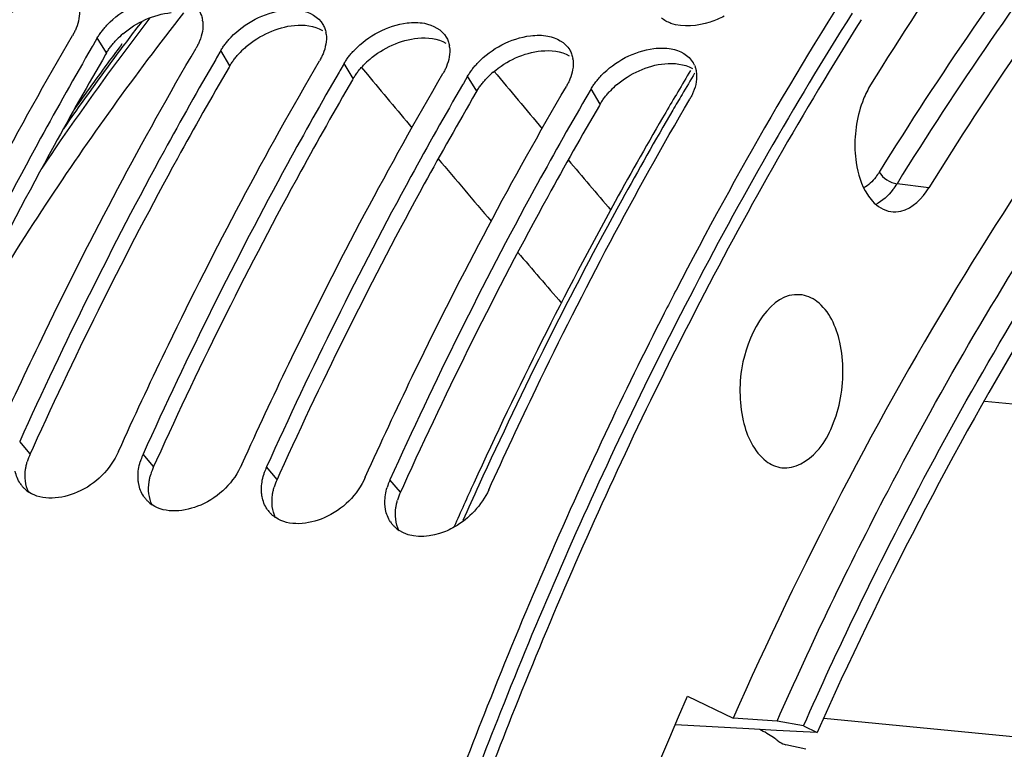
# Model space of a CAD drawing. Units: millimetres. Extents: x 0 to 594, y 0 to 420.
# Drawn here: x 199 to 208, y 81 to 87 of the extents above; entities that cross this region are included whole.
import ezdxf

# ---------------------------------------------------------------- set-up
doc = ezdxf.new("R2010")
doc.units = ezdxf.units.MM
doc.header["$LTSCALE"] = 32.67
doc.layers.get('0').update_dxf_attribs({"linetype": 'CONTINUOUS'})
doc.layers.add('AXES', color=7, linetype='CONTINUOUS')
doc.layers.add('SOLIDES', color=7, linetype='CONTINUOUS')

msp = doc.modelspace()

# ---------------------------------------------------------------- linework, layer by layer
at = {"color": 7, "linetype": 'CONTINUOUS'}
for p, q in [((200.110114, 86.852561), (200.075301, 86.792796)), ((200.075301, 86.792796), (200.068721, 86.781467)), ((201.117576, 86.748332), (201.082763, 86.688567)), ((201.082763, 86.688567), (201.076183, 86.677238)), ((202.125038, 86.644103), (202.090225, 86.584337)), ((202.090225, 86.584337), (202.083646, 86.573009)), ((203.097687, 86.480108), (203.091108, 86.46878)), ((203.132501, 86.539874), (203.097687, 86.480108)), ((204.139963, 86.435645), (204.105149, 86.375879)), ((204.105149, 86.375879), (204.09857, 86.36455)), ((204.834529, 84.793688), (204.82807, 84.781196)), ((200.282419, 83.475383), (200.309343, 83.53479)), ((201.289881, 83.371154), (201.316805, 83.430561)), ((202.297343, 83.266925), (202.324268, 83.326332))]:
    msp.add_line(p, q, dxfattribs=at)
at = {"color": 9, "linetype": 'CONTINUOUS'}
for p, q in [((200.184782, 86.729536), (200.110114, 86.852561)), ((201.192244, 86.625307), (201.117576, 86.748332)), ((202.199706, 86.521078), (202.125038, 86.644103)), ((203.207168, 86.416849), (203.132501, 86.539874)), ((204.214631, 86.31262), (204.139963, 86.435645)), ((199.561938, 83.456772), (199.476449, 83.558767)), ((200.5694, 83.352542), (200.483911, 83.454537)), ((201.576862, 83.248313), (201.491374, 83.350308)), ((202.584324, 83.144084), (202.498836, 83.246079))]:
    msp.add_line(p, q, dxfattribs=at)
at = {"color": 3, "linetype": 'CONTINUOUS'}
for p, q in [((200.184782, 86.729536), (200.178186, 86.718235)), ((201.192244, 86.625307), (201.185648, 86.614006)), ((202.199706, 86.521078), (202.19311, 86.509777)), ((203.207168, 86.416849), (203.200572, 86.405548)), ((204.214631, 86.31262), (204.208035, 86.301319)), ((199.585538, 83.508858), (199.561938, 83.456772)), ((200.593, 83.404629), (200.5694, 83.352542)), ((201.600462, 83.3004), (201.576862, 83.248313)), ((202.607924, 83.19617), (202.584324, 83.144084)), ((203.401773, 81.352479), (203.375209, 81.285462))]:
    msp.add_line(p, q, dxfattribs=at)
for centre, radius, start, end in [((233.03892, 70.187223), 31.638987, 147.7835367, 152.6162695), ((200.783559, 86.341573), 0.715728, 130.5251586, 136.1061103), ((201.791021, 86.237344), 0.715728, 130.5251586, 136.1061103), ((202.798483, 86.133115), 0.715728, 130.5251586, 136.1061103), ((203.805945, 86.028886), 0.715728, 130.5251586, 136.1061103), ((204.813407, 85.924657), 0.715728, 130.5251586, 136.1061103), ((236.163107, 68.522778), 35.178679, 152.5495324, 154.6799712), ((238.606105, 67.378937), 37.876177, 154.6963859, 158.3505466), ((200.00549, 83.255669), 0.487012, 155.6108614, 163.6397938), ((201.012952, 83.15144), 0.487012, 155.6108614, 163.6397938), ((202.020414, 83.04721), 0.487012, 155.6108614, 163.6397938), ((203.027876, 82.942981), 0.487012, 155.6108614, 163.6397938)]:
    msp.add_arc(centre, radius, start, end, dxfattribs=at)
at = {"color": 7, "linetype": 'CONTINUOUS'}
for centre, radius, start, end in [((200.738837, 86.958551), 0.233289, 6.8509412, 9.7909601), ((201.7463, 86.854321), 0.233289, 6.8509412, 9.7909601), ((202.753762, 86.750092), 0.233289, 6.8509412, 9.7909601), ((203.761224, 86.645863), 0.233289, 6.8509412, 9.7909601), ((204.805989, 86.551502), 0.194603, 23.7416928, 30.5056597), ((235.561833, 68.899), 34.594917, 152.6715702, 153.0010839), ((236.476918, 68.437678), 35.619701, 153.0081291, 154.767967), ((238.839864, 67.33898), 38.225556, 154.7880791, 158.4235142), ((200.939195, 83.248396), 0.499777, 155.6400942, 161.3894276), ((200.91834, 83.255657), 0.477696, 161.4164899, 163.3990842), ((201.946657, 83.144167), 0.499777, 155.6400942, 161.3894276), ((201.925802, 83.151427), 0.477696, 161.4164899, 163.3990842), ((199.68956, 83.355411), 0.251839, 214.120321, 220.9629154), ((199.692797, 83.358214), 0.25612, 220.9618081, 226.0294457), ((202.933264, 83.047198), 0.477696, 161.4164899, 163.3990842), ((202.954119, 83.039937), 0.499777, 155.6400942, 161.3894276), ((199.699139, 83.365031), 0.26543, 226.0657457, 236.0673107), ((200.697023, 83.251182), 0.251839, 214.120321, 220.9629154), ((200.700259, 83.253985), 0.25612, 220.9618081, 226.0294457), ((200.706602, 83.260802), 0.26543, 226.0657457, 236.0673107), ((201.704485, 83.146953), 0.251839, 214.120321, 220.9629154), ((201.707721, 83.149756), 0.25612, 220.9618081, 226.0294457), ((201.714064, 83.156573), 0.26543, 226.0657457, 236.0673107), ((202.711947, 83.042724), 0.251839, 214.120321, 220.9629154), ((202.715183, 83.045527), 0.25612, 220.9618081, 226.0294457), ((202.721526, 83.052344), 0.26543, 226.0657457, 236.0673107)]:
    msp.add_arc(centre, radius, start, end, dxfattribs=at)
for points, knots in [([(203.267588, 95.652309), (201.110087, 94.510045), (197.039206, 90.756144), (194.40456, 86.014061), (193.264297, 83.320258)], [0, 0, 0, 0, 0.45490738, 1, 1, 1, 1]), ([(215.489022, 95.379253), (214.445358, 95.024383), (211.766114, 93.665735), (207.994534, 90.105627), (205.819419, 86.697631), (204.834529, 84.793688)], [0, 0, 0, 0, 0.21565807, 0.58063634, 1, 1, 1, 1]), ([(200.193902, 86.96193), (200.305409, 87.078145), (200.507907, 87.18706), (200.718689, 87.188896), (200.764986, 87.180316)], [0, 0, 0, 0, 0.7737842, 1, 1, 1, 1]), ([(200.943806, 87.067203), (200.949966, 87.056744), (200.960449, 87.034362), (200.966615, 87.010453), (200.968728, 86.998222)], [0, 0, 0, 0, 0.49442043, 1, 1, 1, 1]), ([(201.201364, 86.857701), (201.312871, 86.973916), (201.515369, 87.082831), (201.726151, 87.084666), (201.772448, 87.076086)], [0, 0, 0, 0, 0.7737842, 1, 1, 1, 1]), ([(200.148639, 86.909492), (200.155621, 86.918548), (200.170255, 86.936438), (200.185827, 86.953514), (200.193902, 86.96193)], [0, 0, 0, 0, 0.49504364, 1, 1, 1, 1]), ([(201.951268, 86.962974), (201.957429, 86.952515), (201.967911, 86.930133), (201.974077, 86.906224), (201.97619, 86.893993)], [0, 0, 0, 0, 0.49442043, 1, 1, 1, 1]), ([(202.208826, 86.753472), (202.320334, 86.869686), (202.522831, 86.978602), (202.733613, 86.980437), (202.77991, 86.971857)], [0, 0, 0, 0, 0.7737842, 1, 1, 1, 1]), ([(204.792517, 86.971382), (204.778301, 86.976577), (204.751298, 86.98876), (204.726679, 87.00531), (204.715578, 87.014405)], [0, 0, 0, 0, 0.51330179, 1, 1, 1, 1]), ([(205.226967, 87.029912), (205.190061, 87.010974), (205.054476, 86.954568), (204.892604, 86.934806), (204.792517, 86.971382)], [0, 0, 0, 0, 0.28020307, 1, 1, 1, 1]), ([(199.937363, 86.93135), (199.933343, 86.921536), (199.924421, 86.901871), (199.914152, 86.882878), (199.908622, 86.873407)], [0, 0, 0, 0, 0.49162966, 1, 1, 1, 1]), ([(200.110114, 86.852561), (200.115817, 86.862327), (200.128077, 86.881722), (200.141547, 86.900292), (200.148639, 86.909492)], [0, 0, 0, 0, 0.49329402, 1, 1, 1, 1]), ([(198.294419, 83.743248), (198.418222, 84.015777), (198.916749, 85.078956), (199.46743, 86.117885), (199.908622, 86.873407)], [0, 0, 0, 0, 0.25491508, 1, 1, 1, 1]), ([(200.944825, 86.827121), (200.940805, 86.817306), (200.931883, 86.797642), (200.921614, 86.778649), (200.916084, 86.769178)], [0, 0, 0, 0, 0.49162966, 1, 1, 1, 1]), ([(201.117576, 86.748332), (201.123279, 86.758098), (201.135539, 86.777493), (201.149009, 86.796063), (201.156102, 86.805263)], [0, 0, 0, 0, 0.49329402, 1, 1, 1, 1]), ([(201.156102, 86.805263), (201.163083, 86.814319), (201.177717, 86.832208), (201.193289, 86.849285), (201.201364, 86.857701)], [0, 0, 0, 0, 0.49504364, 1, 1, 1, 1]), ([(202.958731, 86.858745), (202.964891, 86.848286), (202.975373, 86.825904), (202.981539, 86.801995), (202.983652, 86.789764)], [0, 0, 0, 0, 0.49442043, 1, 1, 1, 1]), ([(203.216289, 86.649243), (203.327796, 86.765457), (203.530293, 86.874373), (203.741075, 86.876208), (203.787372, 86.867628)], [0, 0, 0, 0, 0.7737842, 1, 1, 1, 1]), ([(200.068721, 86.781467), (199.924941, 86.533783), (199.351889, 85.515285), (198.832449, 84.46682), (198.468987, 83.662996)], [0, 0, 0, 0, 0.24507878, 1, 1, 1, 1]), ([(199.301881, 83.639019), (199.425684, 83.911548), (199.924211, 84.974727), (200.474893, 86.013656), (200.916084, 86.769178)], [0, 0, 0, 0, 0.25491508, 1, 1, 1, 1]), ([(201.952287, 86.722892), (201.948267, 86.713077), (201.939345, 86.693413), (201.929076, 86.674419), (201.923546, 86.664949)], [0, 0, 0, 0, 0.49162966, 1, 1, 1, 1]), ([(202.163564, 86.701034), (202.170546, 86.71009), (202.185179, 86.727979), (202.200751, 86.745056), (202.208826, 86.753472)], [0, 0, 0, 0, 0.49504364, 1, 1, 1, 1]), ([(203.966193, 86.754516), (203.972353, 86.744057), (203.982835, 86.721675), (203.989001, 86.697766), (203.991115, 86.685535)], [0, 0, 0, 0, 0.49442043, 1, 1, 1, 1]), ([(204.223751, 86.545014), (204.335258, 86.661228), (204.537755, 86.770144), (204.748538, 86.771979), (204.794835, 86.763399)], [0, 0, 0, 0, 0.7737842, 1, 1, 1, 1]), ([(201.076183, 86.677238), (200.932404, 86.429554), (200.359351, 85.411056), (199.839911, 84.362591), (199.476449, 83.558767)], [0, 0, 0, 0, 0.24507878, 1, 1, 1, 1]), ([(200.309343, 83.53479), (200.433146, 83.807319), (200.931674, 84.870498), (201.482355, 85.909427), (201.923546, 86.664949)], [0, 0, 0, 0, 0.25491508, 1, 1, 1, 1]), ([(202.125038, 86.644103), (202.130741, 86.653869), (202.143002, 86.673263), (202.156471, 86.691834), (202.163564, 86.701034)], [0, 0, 0, 0, 0.49329402, 1, 1, 1, 1]), ([(203.171026, 86.596805), (203.178008, 86.605861), (203.192641, 86.62375), (203.208213, 86.640827), (203.216289, 86.649243)], [0, 0, 0, 0, 0.49504364, 1, 1, 1, 1]), ([(202.083646, 86.573009), (201.939866, 86.325324), (201.366813, 85.306827), (200.847373, 84.258362), (200.483911, 83.454537)], [0, 0, 0, 0, 0.24507878, 1, 1, 1, 1]), ([(201.316805, 83.430561), (201.440608, 83.703089), (201.939136, 84.766269), (202.489817, 85.805198), (202.931008, 86.56072)], [0, 0, 0, 0, 0.25491508, 1, 1, 1, 1]), ([(202.95975, 86.618663), (202.95573, 86.608848), (202.946808, 86.589184), (202.936539, 86.57019), (202.931008, 86.56072)], [0, 0, 0, 0, 0.49162966, 1, 1, 1, 1]), ([(203.132501, 86.539874), (203.138203, 86.54964), (203.150464, 86.569034), (203.163933, 86.587605), (203.171026, 86.596805)], [0, 0, 0, 0, 0.49329402, 1, 1, 1, 1]), ([(204.984123, 86.629851), (204.987494, 86.622185), (204.993302, 86.606244), (204.997123, 86.589721), (204.998577, 86.581306)], [0, 0, 0, 0, 0.49513305, 1, 1, 1, 1]), ([(203.967212, 86.514434), (203.963192, 86.504619), (203.95427, 86.484954), (203.944001, 86.465961), (203.93847, 86.456491)], [0, 0, 0, 0, 0.49162966, 1, 1, 1, 1]), ([(204.139963, 86.435645), (204.145666, 86.44541), (204.157926, 86.464805), (204.171395, 86.483376), (204.178488, 86.492576)], [0, 0, 0, 0, 0.49329402, 1, 1, 1, 1]), ([(204.178488, 86.492576), (204.18547, 86.501631), (204.200103, 86.519521), (204.215675, 86.536598), (204.223751, 86.545014)], [0, 0, 0, 0, 0.49504364, 1, 1, 1, 1]), ([(203.091108, 86.46878), (202.947328, 86.221095), (202.374276, 85.202597), (201.854835, 84.154132), (201.491374, 83.350308)], [0, 0, 0, 0, 0.24507878, 1, 1, 1, 1]), ([(202.324268, 83.326332), (202.448071, 83.59886), (202.946598, 84.66204), (203.497279, 85.700969), (203.93847, 86.456491)], [0, 0, 0, 0, 0.25491508, 1, 1, 1, 1]), ([(204.974674, 86.410204), (204.970654, 86.40039), (204.961732, 86.380725), (204.951463, 86.361732), (204.945933, 86.352261)], [0, 0, 0, 0, 0.49162966, 1, 1, 1, 1]), ([(204.09857, 86.36455), (203.95479, 86.116866), (203.381738, 85.098368), (202.862298, 84.049903), (202.498836, 83.246079)], [0, 0, 0, 0, 0.24507878, 1, 1, 1, 1]), ([(203.304806, 83.162696), (203.430451, 83.440571), (203.936522, 84.524211), (204.496623, 85.582838), (204.945933, 86.352261)], [0, 0, 0, 0, 0.25499134, 1, 1, 1, 1]), ([(200.282419, 83.475383), (200.217548, 83.331916), (200.003666, 83.107926), (199.660238, 83.071156), (199.550971, 83.144805)], [0, 0, 0, 0, 0.54439715, 1, 1, 1, 1]), ([(201.289881, 83.371154), (201.22501, 83.227687), (201.011128, 83.003697), (200.667701, 82.966927), (200.558433, 83.040576)], [0, 0, 0, 0, 0.54439715, 1, 1, 1, 1]), ([(200.447753, 83.21174), (200.446029, 83.22111), (200.443417, 83.240254), (200.442466, 83.259548), (200.442379, 83.269313)], [0, 0, 0, 0, 0.49385072, 1, 1, 1, 1]), ([(202.297343, 83.266925), (202.232472, 83.123458), (202.01859, 82.899467), (201.675163, 82.862698), (201.565896, 82.936347)], [0, 0, 0, 0, 0.54439715, 1, 1, 1, 1]), ([(201.455215, 83.107511), (201.453491, 83.116881), (201.450879, 83.136025), (201.449928, 83.155319), (201.449841, 83.165083)], [0, 0, 0, 0, 0.49385072, 1, 1, 1, 1]), ([(202.462678, 83.003282), (202.460954, 83.012652), (202.458341, 83.031796), (202.457391, 83.05109), (202.457303, 83.060854)], [0, 0, 0, 0, 0.49385072, 1, 1, 1, 1]), ([(203.025735, 82.860098), (202.987146, 82.837843), (202.848253, 82.77315), (202.664939, 82.770389), (202.573358, 82.832118)], [0, 0, 0, 0, 0.28741636, 1, 1, 1, 1]), ([(203.292869, 81.396158), (203.040839, 80.759697), (202.076084, 78.126922), (201.371897, 75.400316), (200.978765, 73.318336)], [0, 0, 0, 0, 0.24419108, 1, 1, 1, 1])]:
    msp.add_open_spline(points, degree=3, knots=knots, dxfattribs=at)
at = {"color": 3, "linetype": 'CONTINUOUS'}
for points in [[(199.311029, 86.989842), (199.419823, 87.082967), (199.561674, 87.148981), (199.704189, 87.163045)], [(200.318492, 86.885613), (200.427285, 86.978738), (200.569137, 87.044751), (200.711651, 87.058816)], [(201.719113, 86.954587), (201.796064, 86.962181), (201.880955, 86.95306), (201.947431, 86.913562)], [(201.325954, 86.781384), (201.434747, 86.874508), (201.576599, 86.940522), (201.719113, 86.954587)], [(202.333416, 86.677155), (202.442209, 86.770279), (202.584061, 86.836293), (202.726575, 86.850357)], [(202.726575, 86.850357), (202.803526, 86.857951), (202.888417, 86.848831), (202.954893, 86.809333)], [(203.340878, 86.572925), (203.449671, 86.66605), (203.591523, 86.732064), (203.734037, 86.746128)], [(203.734037, 86.746128), (203.810988, 86.753722), (203.895879, 86.744601), (203.962355, 86.705104)], [(204.34834, 86.468696), (204.457134, 86.561821), (204.598985, 86.627835), (204.7415, 86.641899)], [(204.7415, 86.641899), (204.817397, 86.649389), (204.900829, 86.640686), (204.966896, 86.602585)], [(199.549944, 83.144318), (199.521938, 83.200769), (199.515985, 83.269312), (199.524881, 83.331697)], [(200.557407, 83.040089), (200.5294, 83.09654), (200.523447, 83.165083), (200.532343, 83.227468)], [(201.564869, 82.93586), (201.536863, 82.99231), (201.53091, 83.060854), (201.539805, 83.123239)], [(202.572331, 82.831631), (202.544325, 82.888081), (202.538372, 82.956625), (202.547267, 83.01901)]]:
    msp.add_open_spline(points, degree=3, dxfattribs=at)
at = {"color": 7, "linetype": 'CONTINUOUS'}
for points in [[(199.962998, 87.090608), (199.969423, 87.037224), (199.957743, 86.981107), (199.937363, 86.93135)], [(201.772448, 87.076086), (201.841798, 87.063234), (201.915473, 87.023746), (201.951268, 86.962974)], [(200.97046, 86.986379), (200.976885, 86.932995), (200.965205, 86.876878), (200.944825, 86.827121)], [(202.77991, 86.971857), (202.84926, 86.959005), (202.922935, 86.919517), (202.958731, 86.858745)], [(201.977922, 86.88215), (201.984347, 86.828766), (201.972668, 86.772649), (201.952287, 86.722892)], [(203.787372, 86.867628), (203.856722, 86.854776), (203.930397, 86.815288), (203.966193, 86.754516)], [(202.985385, 86.777921), (202.991809, 86.724536), (202.98013, 86.66842), (202.95975, 86.618663)], [(204.794835, 86.763399), (204.864184, 86.750547), (204.93786, 86.711059), (204.973655, 86.650287)], [(203.992847, 86.673691), (203.999271, 86.620307), (203.987592, 86.564191), (203.967212, 86.514434)], [(204.998577, 86.581306), (205.008381, 86.524559), (204.996501, 86.463495), (204.974674, 86.410204)], [(200.442379, 83.269313), (200.442009, 83.310698), (200.448734, 83.352473), (200.460555, 83.392136)], [(199.481073, 83.214146), (199.460567, 83.244417), (199.446907, 83.280011), (199.440291, 83.315969)], [(201.449841, 83.165083), (201.449472, 83.206469), (201.456196, 83.248244), (201.468018, 83.287907)], [(200.488535, 83.109917), (200.46803, 83.140188), (200.454369, 83.175782), (200.447753, 83.21174)], [(202.457303, 83.060854), (202.456934, 83.10224), (202.463658, 83.144015), (202.47548, 83.183678)], [(201.495997, 83.005688), (201.475492, 83.035959), (201.461831, 83.071552), (201.455215, 83.107511)], [(203.304806, 83.162696), (203.248273, 83.03767), (203.144596, 82.92865), (203.025735, 82.860098)], [(202.503459, 82.901459), (202.482954, 82.93173), (202.469294, 82.967323), (202.462678, 83.003282)]]:
    msp.add_open_spline(points, degree=3, dxfattribs=at)
at = {"color": 3, "linetype": 'CONTINUOUS'}
for points, knots in [([(200.222918, 86.785871), (200.229837, 86.79484), (200.244343, 86.812559), (200.25978, 86.82947), (200.267787, 86.837805)], [0, 0, 0, 0, 0.49498193, 1, 1, 1, 1]), ([(200.178186, 86.718235), (200.034374, 86.47173), (199.461121, 85.45781), (198.941584, 84.41372), (198.578076, 83.613087)], [0, 0, 0, 0, 0.24503652, 1, 1, 1, 1]), ([(200.184782, 86.729536), (200.190425, 86.7392), (200.20256, 86.758393), (200.215895, 86.776768), (200.222918, 86.785871)], [0, 0, 0, 0, 0.49325715, 1, 1, 1, 1]), ([(201.23038, 86.681642), (201.237299, 86.690611), (201.251805, 86.70833), (201.267243, 86.725241), (201.275249, 86.733576)], [0, 0, 0, 0, 0.49498193, 1, 1, 1, 1]), ([(201.192244, 86.625307), (201.197887, 86.634971), (201.210023, 86.654164), (201.223357, 86.672539), (201.23038, 86.681642)], [0, 0, 0, 0, 0.49325715, 1, 1, 1, 1]), ([(201.185648, 86.614006), (201.041837, 86.3675), (200.468583, 85.35358), (199.949047, 84.309491), (199.585538, 83.508858)], [0, 0, 0, 0, 0.24503652, 1, 1, 1, 1]), ([(202.199706, 86.521078), (202.20535, 86.530742), (202.217485, 86.549934), (202.230819, 86.568309), (202.237842, 86.577412)], [0, 0, 0, 0, 0.49325715, 1, 1, 1, 1]), ([(202.237842, 86.577412), (202.244761, 86.586382), (202.259267, 86.604101), (202.274705, 86.621012), (202.282712, 86.629347)], [0, 0, 0, 0, 0.49498193, 1, 1, 1, 1]), ([(202.19311, 86.509777), (202.049299, 86.263271), (201.476045, 85.249351), (200.956509, 84.205262), (200.593, 83.404629)], [0, 0, 0, 0, 0.24503652, 1, 1, 1, 1]), ([(203.245304, 86.473183), (203.252224, 86.482153), (203.266729, 86.499872), (203.282167, 86.516783), (203.290174, 86.525118)], [0, 0, 0, 0, 0.49498193, 1, 1, 1, 1]), ([(203.200572, 86.405548), (203.056761, 86.159042), (202.483507, 85.145122), (201.963971, 84.101033), (201.600462, 83.3004)], [0, 0, 0, 0, 0.24503652, 1, 1, 1, 1]), ([(203.207168, 86.416849), (203.212812, 86.426513), (203.224947, 86.445705), (203.238282, 86.46408), (203.245304, 86.473183)], [0, 0, 0, 0, 0.49325715, 1, 1, 1, 1]), ([(204.252766, 86.368954), (204.259686, 86.377923), (204.274192, 86.395643), (204.289629, 86.412554), (204.297636, 86.420889)], [0, 0, 0, 0, 0.49498193, 1, 1, 1, 1]), ([(204.214631, 86.31262), (204.220274, 86.322283), (204.232409, 86.341476), (204.245744, 86.359851), (204.252766, 86.368954)], [0, 0, 0, 0, 0.49325715, 1, 1, 1, 1]), ([(204.208035, 86.301319), (204.064223, 86.054813), (203.49097, 85.040893), (202.971433, 83.996804), (202.607924, 83.19617)], [0, 0, 0, 0, 0.24503652, 1, 1, 1, 1]), ([(199.524881, 83.331697), (199.526336, 83.341906), (199.530058, 83.362468), (199.535233, 83.38271), (199.538197, 83.392848)], [0, 0, 0, 0, 0.49401686, 1, 1, 1, 1]), ([(200.532343, 83.227468), (200.533798, 83.237677), (200.53752, 83.258238), (200.542695, 83.278481), (200.545659, 83.288619)], [0, 0, 0, 0, 0.49401686, 1, 1, 1, 1]), ([(201.539805, 83.123239), (201.541261, 83.133448), (201.544982, 83.154009), (201.550157, 83.174252), (201.553121, 83.18439)], [0, 0, 0, 0, 0.49401686, 1, 1, 1, 1]), ([(202.547267, 83.01901), (202.548723, 83.029219), (202.552444, 83.04978), (202.55762, 83.070023), (202.560583, 83.080161)], [0, 0, 0, 0, 0.49401686, 1, 1, 1, 1]), ([(203.375209, 81.285462), (203.126335, 80.655937), (202.173524, 78.052386), (201.477017, 75.356636), (201.087545, 73.298309)], [0, 0, 0, 0, 0.2442232, 1, 1, 1, 1])]:
    msp.add_open_spline(points, degree=3, knots=knots, dxfattribs=at)
at = {"layer": 'AXES', "color": 9, "linetype": 'CONTINUOUS'}
msp.add_line((206.897198, 85.628264), (206.637568, 85.662207), dxfattribs=at)
at = {"layer": 'AXES', "color": 7, "linetype": 'CONTINUOUS'}
for p, q in [((204.928216, 81.479388), (205.299434, 81.299078)), ((205.428954, 81.211809), (204.8288, 81.244071)), ((205.653895, 81.199716), (205.428954, 81.211809)), ((205.706955, 81.196863), (205.653895, 81.199716)), ((205.871209, 81.188032), (205.706955, 81.196863)), ((205.985093, 81.181909), (205.871209, 81.188032))]:
    msp.add_line(p, q, dxfattribs=at)
for centre, radius, start, end in [((233.219199, 70.131479), 31.730512, 147.8827421, 152.680364), ((231.575395, 70.566564), 31.071154, 148.9662403, 149.3363356), ((231.849224, 70.404195), 31.389503, 149.3363101, 149.692447), ((236.271033, 68.507912), 35.187111, 152.6122627, 154.733743), ((238.504736, 67.456814), 37.65576, 154.7380909, 158.4046536), ((236.892182, 67.792393), 37.07133, 155.4091071, 156.011274)]:
    msp.add_arc(centre, radius, start, end, dxfattribs=at)
at = {"layer": 'AXES', "color": 9, "linetype": 'CONTINUOUS'}
for centre, radius, start, end in [((231.710037, 70.540089), 31.160122, 149.0526031, 149.421924), ((231.954321, 70.395654), 31.44391, 149.4217804, 149.6969959), ((206.128586, 85.976088), 0.597983, 322.6915347, 328.3384419), ((236.987499, 67.791604), 37.113452, 155.4686277, 155.9573771)]:
    msp.add_arc(centre, radius, start, end, dxfattribs=at)
at = {"layer": 'AXES', "color": 7, "linetype": 'CONTINUOUS'}
for points, knots in [([(214.473785, 92.077777), (212.517054, 91.131927), (209.831874, 88.793378), (207.059992, 84.883428), (205.850946, 82.544082), (205.299434, 81.299078)], [0, 0, 0, 0, 0.45332058, 0.71597596, 1, 1, 1, 1]), ([(211.108728, 92.054725), (210.672902, 91.686812), (208.886885, 90.025762), (207.403393, 88.056212), (206.422189, 86.469067)], [0, 0, 0, 0, 0.23410595, 1, 1, 1, 1]), ([(214.941236, 91.70424), (213.035286, 90.768002), (209.402091, 87.591547), (207.024626, 83.508747), (205.985093, 81.181909)], [0, 0, 0, 0, 0.45451541, 1, 1, 1, 1]), ([(211.595047, 91.14764), (211.156979, 90.790465), (209.357938, 89.1635), (207.873831, 87.208016), (206.897198, 85.628264)], [0, 0, 0, 0, 0.2333236, 1, 1, 1, 1]), ([(206.422189, 86.469067), (206.399588, 86.432509), (206.318341, 86.26722), (206.288815, 86.078385), (206.294422, 85.937918)], [0, 0, 0, 0, 0.23414843, 1, 1, 1, 1]), ([(204.749754, 86.244639), (204.609214, 86.004208), (204.048964, 85.015941), (203.539968, 83.998806), (203.183137, 83.219118)], [0, 0, 0, 0, 0.24516206, 1, 1, 1, 1]), ([(206.294422, 85.937918), (206.295805, 85.90326), (206.307444, 85.777488), (206.345746, 85.651414), (206.395517, 85.57414)], [0, 0, 0, 0, 0.27397636, 1, 1, 1, 1]), ([(206.58685, 85.434683), (206.614066, 85.430672), (206.744067, 85.43766), (206.845208, 85.544168), (206.897198, 85.628264)], [0, 0, 0, 0, 0.21767903, 1, 1, 1, 1]), ([(206.395517, 85.57414), (206.40777, 85.555117), (206.455376, 85.490999), (206.529882, 85.443079), (206.58685, 85.434683)], [0, 0, 0, 0, 0.282103, 1, 1, 1, 1]), ([(205.844603, 84.756441), (205.60574, 84.77668), (205.377641, 84.350804), (205.349055, 83.967548), (205.3761, 83.680418), (205.468109, 83.47419), (205.568813, 83.398009)], [0, 0, 0, 0, 0.45498868, 0.61086732, 0.76033206, 1, 1, 1, 1]), ([(205.69856, 83.343506), (205.80299, 83.330606), (205.981822, 83.441934), (206.10758, 83.661181), (206.180343, 83.885112), (206.204594, 84.128032), (206.176866, 84.414282), (206.085193, 84.624102), (205.98357, 84.700978)], [0, 0, 0, 0, 0.19309941, 0.32248805, 0.46835823, 0.62026703, 0.76615694, 1, 1, 1, 1]), ([(202.527343, 73.936986), (202.669466, 74.598631), (203.284498, 77.166945), (204.142044, 79.679479), (204.928216, 81.479388)], [0, 0, 0, 0, 0.25625742, 1, 1, 1, 1]), ([(203.492169, 81.315981), (203.240635, 80.681802), (202.277749, 78.057903), (201.575455, 75.340023), (201.183877, 73.264542)], [0, 0, 0, 0, 0.24415102, 1, 1, 1, 1])]:
    msp.add_open_spline(points, degree=3, knots=knots, dxfattribs=at)
at = {"layer": 'AXES', "color": 9, "linetype": 'CONTINUOUS'}
for points, knots in [([(211.214313, 91.304878), (210.773999, 90.945871), (208.965727, 89.310559), (207.474007, 87.345042), (206.492363, 85.757185)], [0, 0, 0, 0, 0.23332314, 1, 1, 1, 1]), ([(211.337377, 91.183887), (210.899127, 90.826563), (209.099335, 89.198918), (207.614608, 87.242618), (206.637568, 85.662207)], [0, 0, 0, 0, 0.2333236, 1, 1, 1, 1]), ([(204.806621, 86.261399), (204.664561, 86.018324), (204.098202, 85.018771), (203.584204, 83.989746), (203.224127, 83.200791)], [0, 0, 0, 0, 0.24507927, 1, 1, 1, 1]), ([(206.492363, 85.757185), (206.483574, 85.742968), (206.449302, 85.693131), (206.403853, 85.649482), (206.365209, 85.628642)], [0, 0, 0, 0, 0.27571645, 1, 1, 1, 1])]:
    msp.add_open_spline(points, degree=3, knots=knots, dxfattribs=at)
for points in [[(206.492363, 85.757185), (206.520811, 85.706829), (206.580219, 85.669704), (206.637568, 85.662207)], [(206.604212, 85.613647), (206.566832, 85.564713), (206.51956, 85.519816), (206.46389, 85.493497)]]:
    msp.add_open_spline(points, degree=3, dxfattribs=at)
at = {"layer": 'AXES', "color": 7, "linetype": 'CONTINUOUS'}
for points in [[(205.98357, 84.700978), (205.943794, 84.731068), (205.8943, 84.75223), (205.844603, 84.756441)], [(205.568813, 83.398009), (205.606224, 83.369708), (205.652004, 83.349257), (205.69856, 83.343506)]]:
    msp.add_open_spline(points, degree=3, dxfattribs=at)
at = {"layer": 'SOLIDES', "color": 9, "linetype": 'CONTINUOUS'}
for p, q in [((200.250625, 86.692299), (200.245244, 86.685045)), ((200.273727, 86.66421), (200.276683, 86.668203)), ((202.266785, 86.610789), (202.314295, 86.553921)), ((207.35429, 83.886843), (212.29678, 83.42136)), ((206.04007, 81.29962), (213.737143, 80.552186))]:
    msp.add_line(p, q, dxfattribs=at)
at = {"layer": 'SOLIDES', "color": 7, "linetype": 'CONTINUOUS'}
for p, q in [((205.657997, 81.276026), (205.299434, 81.299078)), ((205.873786, 81.235974), (205.657997, 81.276026)), ((205.873786, 81.235974), (205.985093, 81.181909)), ((205.893563, 81.04535), (205.730435, 81.08282))]:
    msp.add_line(p, q, dxfattribs=at)
at = {"layer": 'SOLIDES', "color": 9, "linetype": 'CONTINUOUS'}
for centre, radius, start, end in [((218.093761, 73.452754), 22.21853, 142.4728654, 143.4247127), ((218.212567, 73.389392), 22.316424, 142.3645981, 143.4856464), ((219.308077, 72.590713), 23.672131, 143.5217556, 146.111581), ((218.792729, 72.934609), 23.088606, 143.4480982, 145.2037492), ((340.578556, 200.864756), 178.586587, 219.78772576, 219.98331017), ((339.921325, 201.559258), 179.337453, 219.8872552, 220.06839527), ((316.485176, 181.813276), 148.691763, 220.18682555, 220.44399941), ((316.691763, 180.806169), 147.394806, 220.10461572, 220.3131524), ((296.860431, 165.060874), 122.889146, 220.59155295, 220.84647099)]:
    msp.add_arc(centre, radius, start, end, dxfattribs=at)
at = {"layer": 'SOLIDES', "color": 7, "linetype": 'CONTINUOUS'}
for centre, radius, start, end in [((218.272977, 73.286977), 22.478917, 143.0391708, 143.4800886), ((218.663272, 72.998633), 22.964171, 143.4814286, 144.7012647)]:
    msp.add_arc(centre, radius, start, end, dxfattribs=at)
for points, knots in [([(205.657997, 81.276026), (205.94005, 81.912031), (207.078791, 84.280802), (208.522925, 86.513899), (209.779177, 87.983338)], [0, 0, 0, 0, 0.26464267, 1, 1, 1, 1]), ([(205.873786, 81.235974), (206.153992, 81.865921), (207.28528, 84.212442), (208.717666, 86.424707), (209.962657, 87.881383)], [0, 0, 0, 0, 0.26459726, 1, 1, 1, 1]), ([(205.665715, 81.114614), (205.653954, 81.123495), (205.606564, 81.157632), (205.556113, 81.187549), (205.517063, 81.207078)], [0, 0, 0, 0, 0.25236694, 1, 1, 1, 1]), ([(205.665715, 81.114614), (205.670756, 81.110808), (205.6906, 81.097125), (205.713075, 81.086802), (205.730435, 81.08282)], [0, 0, 0, 0, 0.26178264, 1, 1, 1, 1])]:
    msp.add_open_spline(points, degree=3, knots=knots, dxfattribs=at)
at = {"layer": 'SOLIDES', "color": 9, "linetype": 'CONTINUOUS'}
msp.add_open_spline([(198.651311, 83.772286), (198.976533, 84.358888), (199.654339, 85.484198), (200.41982, 86.552267), (200.816537, 87.056465)], degree=3, knots=[0, 0, 0, 0, 0.51111171, 1, 1, 1, 1], dxfattribs=at)

doc.saveas('drawing.dxf')
